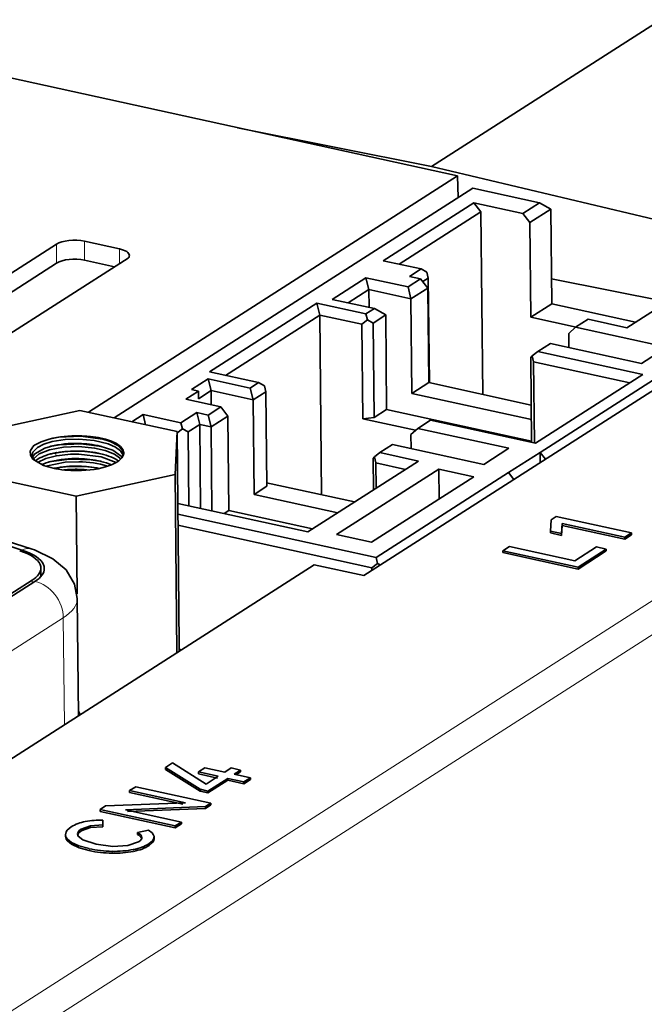
# Model space of a CAD drawing. Units: millimetres. Extents: x 54 to 474, y 40 to 337.
# Drawn here: x 184 to 192, y 223 to 235 of the extents above; entities that cross this region are included whole.
import ezdxf

# ---------------------------------------------------------------- set-up
doc = ezdxf.new("R2010")
doc.units = ezdxf.units.MM
doc.header["$MEASUREMENT"] = 0

msp = doc.modelspace()

# ---------------------------------------------------------------- linework, layer by layer
at = {"color": 7, "lineweight": 35}
for p, q in [((210.558, 247.301), (188.948, 233.461)), ((188.118, 228.458), (215.468, 245.974)), ((189.267, 233.347), (174.611, 236.556))]:
    msp.add_line(p, q, dxfattribs=at)
at = {"color": 7, "lineweight": 13}
for p, q in [((177.866, 219.327), (217.718, 244.849)), ((217.934, 244.57), (178.083, 219.049))]:
    msp.add_line(p, q, dxfattribs=at)
at = {"color": 7, "lineweight": 35, "ltscale": 0.121025}
msp.add_line((186.574, 233.936), (188.948, 233.461), dxfattribs=at)
at = {"color": 7, "lineweight": 35, "ltscale": 0.261684}
msp.add_line((188.948, 233.461), (194.039, 232.251), dxfattribs=at)
at = {"color": 7, "lineweight": 35, "ltscale": 0.267993}
msp.add_line((184.753, 230.456), (189.267, 233.347), dxfattribs=at)
at = {"color": 7, "lineweight": 35, "ltscale": 0.013303}
msp.add_line((189.274, 233.081), (189.267, 233.347), dxfattribs=at)
at = {"color": 7, "lineweight": 35, "ltscale": 0.260379}
msp.add_line((189.453, 233.196), (185.068, 230.387), dxfattribs=at)
at = {"color": 7, "lineweight": 35, "ltscale": 0.041694}
msp.add_line((190.268, 233.017), (189.453, 233.196), dxfattribs=at)
at = {"color": 7, "lineweight": 35, "ltscale": 0.065684}
msp.add_line((188.358, 232.31), (189.465, 233.019), dxfattribs=at)
at = {"color": 7, "lineweight": 35, "ltscale": 0.030722}
for p, q in [((189.465, 233.019), (190.065, 232.887)), ((188.146, 231.658), (187.545, 231.789)), ((186.233, 230.949), (186.833, 230.818))]:
    msp.add_line(p, q, dxfattribs=at)
at = {"color": 7, "lineweight": 35, "ltscale": 0.007053}
for p, q in [((189.551, 232.907), (189.465, 233.019)), ((190.151, 232.776), (190.065, 232.887)), ((188.901, 231.975), (188.814, 232.086)), ((186.37, 230.521), (186.457, 230.41))]:
    msp.add_line(p, q, dxfattribs=at)
at = {"color": 7, "lineweight": 35, "ltscale": 0.012068}
msp.add_line((190.065, 232.887), (190.268, 233.017), dxfattribs=at)
at = {"color": 7, "lineweight": 35, "ltscale": 0.01512}
msp.add_line((190.151, 232.776), (190.406, 232.939), dxfattribs=at)
at = {"color": 7, "lineweight": 35, "ltscale": 0.007937}
msp.add_line((190.406, 232.939), (190.268, 233.017), dxfattribs=at)
at = {"color": 7, "lineweight": 35, "ltscale": 0.057834}
for p, q in [((190.418, 231.782), (190.406, 232.939)), ((190.163, 231.619), (190.151, 232.776)), ((188.901, 231.975), (188.913, 230.818)), ((188.707, 230.687), (188.695, 231.843)), ((188.387, 231.646), (188.398, 230.489)), ((188.095, 231.533), (188.107, 230.376)), ((186.932, 229.55), (186.92, 230.706)), ((186.777, 229.451), (186.766, 230.608)), ((186.457, 230.41), (186.469, 229.253))]:
    msp.add_line(p, q, dxfattribs=at)
at = {"color": 7, "lineweight": 35, "ltscale": 0.059306}
msp.add_line((188.552, 232.268), (189.551, 232.907), dxfattribs=at)
at = {"color": 7, "lineweight": 35, "ltscale": 0.11168}
msp.add_line((189.551, 232.907), (189.574, 230.674), dxfattribs=at)
at = {"color": 7, "lineweight": 35, "ltscale": 0.106928}
msp.add_line((182.558, 231.359), (184.359, 232.512), dxfattribs=at)
at = {"color": 7, "lineweight": 13, "ltscale": 0.011567}
for p, q in [((184.362, 232.281), (184.359, 232.512)), ((184.705, 232.316), (184.702, 232.547))]:
    msp.add_line(p, q, dxfattribs=at)
at = {"color": 7, "lineweight": 35, "ltscale": 0.021943}
for p, q in [((184.702, 232.547), (185.131, 232.453)), ((186.37, 230.521), (185.942, 230.615)), ((188.215, 228.866), (187.787, 228.96))]:
    msp.add_line(p, q, dxfattribs=at)
at = {"color": 7, "lineweight": 13, "ltscale": 0.008962}
msp.add_line((185.131, 232.453), (185.133, 232.274), dxfattribs=at)
at = {"color": 7, "lineweight": 35, "ltscale": 0.110027}
msp.add_line((185.238, 232.342), (183.385, 231.155), dxfattribs=at)
at = {"color": 7, "lineweight": 35, "ltscale": 0.080347}
msp.add_line((192.688, 232.357), (191.335, 231.49), dxfattribs=at)
at = {"color": 7, "lineweight": 35, "ltscale": 0.098618}
msp.add_line((182.701, 231.217), (184.362, 232.281), dxfattribs=at)
at = {"color": 7, "lineweight": 35, "ltscale": 0.018819}
msp.add_line((184.705, 232.316), (185.072, 232.235), dxfattribs=at)
at = {"color": 7, "lineweight": 35, "ltscale": 0.023699}
for p, q in [((188.821, 232.209), (188.358, 232.31)), ((185.42, 230.429), (185.883, 230.327))]:
    msp.add_line(p, q, dxfattribs=at)
at = {"color": 7, "lineweight": 35, "ltscale": 0.008555}
msp.add_line((188.677, 232.116), (188.821, 232.209), dxfattribs=at)
at = {"color": 7, "lineweight": 35, "ltscale": 0.003968}
for p, q in [((188.89, 232.17), (188.821, 232.209)), ((186.903, 230.779), (186.833, 230.818))]:
    msp.add_line(p, q, dxfattribs=at)
at = {"color": 7, "lineweight": 35, "ltscale": 0.02444}
msp.add_line((187.734, 231.837), (188.146, 232.1), dxfattribs=at)
at = {"color": 7, "lineweight": 35, "ltscale": 0.026333}
for p, q in [((188.146, 232.1), (188.66, 231.988)), ((188.181, 231.956), (188.695, 231.843)), ((187.734, 231.837), (188.248, 231.724)), ((188.095, 231.533), (187.581, 231.645))]:
    msp.add_line(p, q, dxfattribs=at)
at = {"color": 7, "lineweight": 35, "ltscale": 0.007425}
for p, q in [((188.181, 231.956), (188.146, 232.1)), ((188.695, 231.843), (188.66, 231.988)), ((187.581, 231.645), (187.545, 231.789)), ((186.216, 230.865), (186.251, 230.72)), ((186.766, 230.608), (186.731, 230.752)), ((186.251, 230.278), (186.216, 230.422))]:
    msp.add_line(p, q, dxfattribs=at)
at = {"color": 7, "lineweight": 35, "ltscale": 0.009165}
for p, q in [((188.66, 231.988), (188.814, 232.086)), ((188.387, 231.646), (188.232, 231.547)), ((190.864, 231.593), (190.709, 231.495)), ((190.246, 231.198), (190.401, 231.297)), ((185.942, 230.615), (186.096, 230.714)), ((186.097, 230.621), (186.251, 230.72)), ((186.92, 230.706), (186.766, 230.608)), ((186.216, 230.422), (186.37, 230.521)), ((188.244, 230.39), (188.398, 230.489)), ((188.78, 230.259), (188.934, 230.358)), ((186.932, 229.55), (186.777, 229.451))]:
    msp.add_line(p, q, dxfattribs=at)
at = {"color": 7, "lineweight": 35, "ltscale": 0.007023}
for p, q in [((188.814, 232.086), (188.677, 232.116)), ((186.114, 230.308), (186.251, 230.278))]:
    msp.add_line(p, q, dxfattribs=at)
at = {"color": 7, "lineweight": 35, "ltscale": 0.004047}
msp.add_line((188.84, 232.054), (188.908, 232.097), dxfattribs=at)
at = {"color": 7, "lineweight": 35, "ltscale": 0.003713}
for p, q in [((188.908, 232.097), (188.89, 232.17)), ((188.249, 229.909), (188.266, 229.837)), ((188.287, 228.607), (188.269, 228.679))]:
    msp.add_line(p, q, dxfattribs=at)
at = {"color": 7, "lineweight": 35, "ltscale": 0.064038}
msp.add_line((188.921, 230.817), (188.908, 232.097), dxfattribs=at)
at = {"color": 7, "lineweight": 35, "ltscale": 0.072106}
msp.add_line((190.415, 232.089), (191.829, 231.806), dxfattribs=at)
at = {"color": 7, "lineweight": 35, "ltscale": 0.01222}
for p, q in [((188.695, 231.843), (188.901, 231.975)), ((186.216, 230.865), (186.01, 230.733)), ((188.707, 230.687), (188.913, 230.818)), ((186.251, 230.278), (186.457, 230.41))]:
    msp.add_line(p, q, dxfattribs=at)
at = {"color": 7, "lineweight": 35, "ltscale": 0.015007}
msp.add_line((188.181, 231.956), (187.928, 231.794), dxfattribs=at)
at = {"color": 7, "lineweight": 35, "ltscale": 0.010885}
msp.add_line((188.183, 231.738), (188.181, 231.956), dxfattribs=at)
at = {"color": 7, "lineweight": 35, "ltscale": 0.077904}
for p, q in [((187.545, 231.789), (186.233, 230.949)), ((190.22, 230.076), (191.532, 230.916))]:
    msp.add_line(p, q, dxfattribs=at)
at = {"color": 7, "lineweight": 35, "ltscale": 0.00611}
msp.add_line((188.248, 231.724), (188.146, 231.658), dxfattribs=at)
at = {"color": 7, "lineweight": 35, "ltscale": 0.00794}
msp.add_line((188.248, 231.724), (188.387, 231.646), dxfattribs=at)
at = {"color": 7, "lineweight": 35, "ltscale": 0.015123}
msp.add_line((190.418, 231.782), (190.163, 231.619), dxfattribs=at)
at = {"color": 7, "lineweight": 35, "ltscale": 0.052397}
for p, q in [((191.441, 231.558), (190.418, 231.782)), ((187.801, 229.227), (186.777, 229.451))]:
    msp.add_line(p, q, dxfattribs=at)
at = {"color": 7, "lineweight": 35, "ltscale": 0.068471}
msp.add_line((186.427, 230.907), (187.581, 231.645), dxfattribs=at)
at = {"color": 7, "lineweight": 35, "ltscale": 0.109908}
msp.add_line((187.581, 231.645), (187.603, 229.447), dxfattribs=at)
at = {"color": 7, "lineweight": 35, "ltscale": 0.003712}
for p, q in [((188.146, 231.658), (188.163, 231.586)), ((190.178, 231.145), (190.196, 231.073)), ((186.92, 230.706), (186.903, 230.779)), ((185.901, 230.255), (185.883, 230.327))]:
    msp.add_line(p, q, dxfattribs=at)
at = {"color": 7, "lineweight": 35, "ltscale": 0.028257}
msp.add_line((190.715, 231.498), (190.163, 231.619), dxfattribs=at)
at = {"color": 7, "lineweight": 35, "ltscale": 0.004326}
for p, q in [((188.163, 231.586), (188.095, 231.533)), ((190.178, 231.145), (190.246, 231.198)), ((185.833, 230.202), (185.901, 230.255)), ((188.249, 229.909), (188.317, 229.962)), ((188.219, 228.554), (188.287, 228.607))]:
    msp.add_line(p, q, dxfattribs=at)
at = {"color": 7, "lineweight": 35, "ltscale": 0.003971}
for p, q in [((188.163, 231.586), (188.232, 231.547)), ((185.901, 230.255), (185.97, 230.216))]:
    msp.add_line(p, q, dxfattribs=at)
at = {"color": 7, "lineweight": 35, "ltscale": 0.057833}
msp.add_line((188.232, 231.547), (188.244, 230.39), dxfattribs=at)
at = {"color": 7, "lineweight": 35, "ltscale": 0.005618}
msp.add_line((190.625, 231.421), (190.709, 231.495), dxfattribs=at)
at = {"color": 7, "lineweight": 35, "ltscale": 0.057052}
for p, q in [((190.709, 231.495), (191.824, 231.251)), ((190.401, 231.297), (191.515, 231.053)), ((189.894, 230.015), (188.78, 230.259)), ((189.586, 229.817), (188.471, 230.061))]:
    msp.add_line(p, q, dxfattribs=at)
at = {"color": 7, "lineweight": 35, "ltscale": 0.02414}
msp.add_line((191.335, 231.49), (190.864, 231.593), dxfattribs=at)
at = {"color": 7, "lineweight": 35, "ltscale": 0.008669}
for p, q in [((190.625, 231.421), (190.626, 231.247)), ((186.251, 230.72), (186.253, 230.547)), ((188.695, 230.185), (188.697, 230.012))]:
    msp.add_line(p, q, dxfattribs=at)
at = {"color": 7, "lineweight": 35, "ltscale": 0.01833}
for p, q in [((191.824, 231.251), (191.515, 231.053)), ((189.894, 230.015), (189.586, 229.817))]:
    msp.add_line(p, q, dxfattribs=at)
at = {"color": 7, "lineweight": 35, "ltscale": 0.001319}
msp.add_line((190.161, 231.124), (190.178, 231.145), dxfattribs=at)
at = {"color": 7, "lineweight": 35, "ltscale": 0.051879}
msp.add_line((190.172, 230.087), (190.161, 231.124), dxfattribs=at)
at = {"color": 7, "lineweight": 35, "ltscale": 0.06583}
for p, q in [((191.532, 230.916), (190.246, 231.198)), ((188.934, 230.358), (190.22, 230.076))]:
    msp.add_line(p, q, dxfattribs=at)
at = {"color": 7, "lineweight": 35, "ltscale": 0.060285}
msp.add_line((190.196, 231.073), (191.373, 230.815), dxfattribs=at)
at = {"color": 7, "lineweight": 35, "ltscale": 0.049663}
msp.add_line((190.196, 231.073), (190.206, 230.079), dxfattribs=at)
at = {"color": 7, "lineweight": 35, "ltscale": 0.091653}
msp.add_line((191.82, 230.953), (190.276, 229.964), dxfattribs=at)
at = {"color": 7, "lineweight": 35, "ltscale": 0.02633}
for p, q in [((186.731, 230.752), (186.216, 230.865)), ((186.766, 230.608), (186.251, 230.72))]:
    msp.add_line(p, q, dxfattribs=at)
at = {"color": 7, "lineweight": 35, "ltscale": 0.006113}
msp.add_line((186.833, 230.818), (186.731, 230.752), dxfattribs=at)
at = {"color": 7, "lineweight": 35, "ltscale": 0.064212}
msp.add_line((188.913, 230.818), (190.167, 230.544), dxfattribs=at)
at = {"color": 7, "lineweight": 35, "ltscale": 0.004386}
msp.add_line((186.096, 230.714), (186.01, 230.733), dxfattribs=at)
at = {"color": 7, "lineweight": 35, "ltscale": 0.004627}
msp.add_line((186.097, 230.621), (186.096, 230.714), dxfattribs=at)
at = {"color": 7, "lineweight": 35, "ltscale": 0.074837}
msp.add_line((190.169, 230.367), (188.707, 230.687), dxfattribs=at)
at = {"color": 7, "lineweight": 35, "ltscale": 0.06201}
for p, q in [((183.435, 230.214), (184.647, 230.479)), ((185.811, 229.694), (184.6, 229.428))]:
    msp.add_line(p, q, dxfattribs=at)
at = {"color": 7, "lineweight": 35, "ltscale": 0.060813}
msp.add_line((184.647, 230.479), (185.835, 230.219), dxfattribs=at)
at = {"color": 7, "lineweight": 35, "ltscale": 0.008183}
msp.add_line((185.282, 230.34), (185.42, 230.429), dxfattribs=at)
at = {"color": 7, "lineweight": 35, "ltscale": 0.006441}
msp.add_line((185.451, 230.303), (185.42, 230.429), dxfattribs=at)
at = {"color": 7, "lineweight": 35, "ltscale": 0.011611}
msp.add_line((185.883, 230.327), (186.079, 230.452), dxfattribs=at)
at = {"color": 7, "lineweight": 35, "ltscale": 0.00702}
msp.add_line((186.079, 230.452), (186.216, 230.422), dxfattribs=at)
at = {"color": 7, "lineweight": 35, "ltscale": 0.007424}
msp.add_line((186.114, 230.308), (186.079, 230.452), dxfattribs=at)
at = {"color": 7, "lineweight": 35, "ltscale": 0.090776}
msp.add_line((188.398, 230.489), (190.172, 230.101), dxfattribs=at)
at = {"color": 7, "lineweight": 35, "ltscale": 0.008553}
msp.add_line((185.97, 230.216), (186.114, 230.308), dxfattribs=at)
at = {"color": 7, "lineweight": 35, "ltscale": 0.051436}
for p, q in [((186.114, 230.308), (186.124, 229.279)), ((186.251, 230.278), (186.262, 229.249))]:
    msp.add_line(p, q, dxfattribs=at)
at = {"color": 7, "lineweight": 35, "ltscale": 0.006894}
msp.add_line((188.244, 230.39), (188.107, 230.376), dxfattribs=at)
at = {"color": 7, "lineweight": 35, "ltscale": 0.033025}
msp.add_line((188.107, 230.376), (188.752, 230.235), dxfattribs=at)
at = {"color": 7, "lineweight": 35, "ltscale": 0.001663}
msp.add_line((184.639, 230.166), (184.672, 230.166), dxfattribs=at)
at = {"color": 7, "lineweight": 35, "ltscale": 0.001665}
msp.add_line((184.639, 230.166), (184.672, 230.165), dxfattribs=at)
at = {"color": 7, "lineweight": 13, "ltscale": 4.42505e-05}
msp.add_line((184.672, 230.165), (184.672, 230.166), dxfattribs=at)
at = {"color": 7, "lineweight": 35, "ltscale": 0.026301}
msp.add_line((185.835, 230.219), (185.811, 229.694), dxfattribs=at)
at = {"color": 7, "lineweight": 35, "ltscale": 0.130212}
msp.add_line((185.835, 230.219), (185.861, 227.615), dxfattribs=at)
at = {"color": 7, "lineweight": 35, "ltscale": 0.045232}
msp.add_line((185.979, 229.311), (185.97, 230.216), dxfattribs=at)
at = {"color": 7, "lineweight": 35, "ltscale": 0.005621}
msp.add_line((188.695, 230.185), (188.78, 230.259), dxfattribs=at)
at = {"color": 7, "lineweight": 35, "ltscale": 0.000233645}
msp.add_line((184.07, 230.035), (184.073, 230.039), dxfattribs=at)
at = {"color": 7, "lineweight": 35, "ltscale": 0.000370026}
msp.add_line((184.073, 230.039), (184.079, 230.043), dxfattribs=at)
at = {"color": 7, "lineweight": 35, "ltscale": 0.009168}
msp.add_line((188.471, 230.061), (188.317, 229.962), dxfattribs=at)
at = {"color": 7, "lineweight": 35, "ltscale": 0.000228963}
msp.add_line((184.064, 229.938), (184.063, 229.934), dxfattribs=at)
at = {"color": 7, "lineweight": 35, "ltscale": 0.000928158}
msp.add_line((184.345, 229.957), (184.363, 229.962), dxfattribs=at)
at = {"color": 7, "lineweight": 13, "ltscale": 0.00191}
msp.add_line((184.363, 229.924), (184.345, 229.957), dxfattribs=at)
at = {"color": 7, "lineweight": 35, "ltscale": 0.024139}
msp.add_line((188.317, 229.962), (188.788, 229.859), dxfattribs=at)
at = {"color": 7, "lineweight": 35, "ltscale": 0.022911}
msp.add_line((189.89, 229.717), (190.276, 229.964), dxfattribs=at)
at = {"color": 7, "lineweight": 35, "ltscale": 0.006158}
msp.add_line((190.276, 229.964), (190.277, 229.841), dxfattribs=at)
at = {"color": 7, "lineweight": 35, "ltscale": 0.005243}
msp.add_line((190.276, 229.964), (190.34, 229.882), dxfattribs=at)
at = {"color": 7, "lineweight": 35, "ltscale": 0.08035}
msp.add_line((188.788, 229.859), (187.435, 228.992), dxfattribs=at)
at = {"color": 7, "lineweight": 35, "ltscale": 0.001317}
msp.add_line((188.232, 229.889), (188.249, 229.909), dxfattribs=at)
at = {"color": 7, "lineweight": 35, "ltscale": 0.019169}
msp.add_line((188.236, 229.505), (188.232, 229.889), dxfattribs=at)
at = {"color": 7, "lineweight": 35, "ltscale": 0.018591}
msp.add_line((188.266, 229.837), (188.629, 229.757), dxfattribs=at)
at = {"color": 7, "lineweight": 35, "ltscale": 0.015509}
msp.add_line((188.269, 229.527), (188.266, 229.837), dxfattribs=at)
at = {"color": 7, "lineweight": 35, "ltscale": 0.06081}
msp.add_line((184.6, 229.428), (183.412, 229.689), dxfattribs=at)
at = {"color": 7, "lineweight": 35, "ltscale": 0.108959}
msp.add_line((185.811, 229.694), (185.833, 227.515), dxfattribs=at)
at = {"color": 7, "lineweight": 35, "ltscale": 0.074239}
msp.add_line((187.787, 228.96), (189.037, 229.76), dxfattribs=at)
at = {"color": 7, "lineweight": 35, "ltscale": 0.096237}
msp.add_line((188.269, 228.679), (189.89, 229.717), dxfattribs=at)
at = {"color": 7, "lineweight": 35, "ltscale": 0.02194}
msp.add_line((189.037, 229.76), (189.466, 229.667), dxfattribs=at)
at = {"color": 7, "lineweight": 35, "ltscale": 0.018305}
msp.add_line((189.041, 229.394), (189.037, 229.76), dxfattribs=at)
at = {"color": 7, "lineweight": 35, "ltscale": 0.005242}
msp.add_line((189.954, 229.635), (189.89, 229.717), dxfattribs=at)
at = {"color": 7, "lineweight": 35, "ltscale": 0.055052}
msp.add_line((186.931, 229.594), (188.007, 229.359), dxfattribs=at)
at = {"color": 7, "lineweight": 35, "ltscale": 0.074237}
msp.add_line((189.466, 229.667), (188.215, 228.866), dxfattribs=at)
at = {"color": 7, "lineweight": 35, "ltscale": 0.059744}
msp.add_line((184.612, 228.234), (184.6, 229.428), dxfattribs=at)
at = {"color": 7, "lineweight": 35, "ltscale": 0.081454}
msp.add_line((187.435, 228.992), (185.844, 229.341), dxfattribs=at)
at = {"color": 7, "lineweight": 35, "ltscale": 0.124088}
msp.add_line((185.845, 229.21), (188.269, 228.679), dxfattribs=at)
at = {"color": 7, "lineweight": 35, "ltscale": 0.003399}
msp.add_line((186.411, 229.217), (186.469, 229.253), dxfattribs=at)
at = {"color": 7, "lineweight": 35, "ltscale": 0.052394}
msp.add_line((186.469, 229.253), (187.492, 229.029), dxfattribs=at)
at = {"color": 7, "lineweight": 35, "ltscale": 0.062398}
for p, q in [((183.936, 228.771), (182.748, 229.152)), ((182.874, 229.163), (184.062, 228.781))]:
    msp.add_line(p, q, dxfattribs=at)
at = {"color": 7, "lineweight": 35, "ltscale": 0.121432}
msp.add_line((185.846, 229.073), (188.219, 228.554), dxfattribs=at)
at = {"color": 7, "lineweight": 35, "ltscale": 0.00696}
msp.add_line((190.403, 229.002), (190.41, 229.141), dxfattribs=at)
at = {"color": 7, "lineweight": 35, "ltscale": 0.003711}
msp.add_line((190.41, 229.141), (190.473, 229.181), dxfattribs=at)
at = {"color": 7, "lineweight": 35, "ltscale": 0.047095}
msp.add_line((190.473, 229.181), (191.393, 228.98), dxfattribs=at)
at = {"color": 7, "lineweight": 35, "ltscale": 0.006105}
for p, q in [((190.546, 229.094), (190.538, 228.973)), ((190.546, 229.071), (190.538, 228.949))]:
    msp.add_line(p, q, dxfattribs=at)
at = {"color": 7, "lineweight": 35, "ltscale": 0.001157}
for p, q in [((190.546, 229.071), (190.546, 229.094)), ((190.404, 228.979), (190.403, 229.002)), ((190.538, 228.949), (190.538, 228.973)), ((191.393, 228.956), (191.393, 228.98)), ((191.311, 228.904), (191.311, 228.927)), ((189.82, 228.739), (189.82, 228.762)), ((191.085, 228.759), (191.085, 228.782)), ((190.739, 228.538), (190.739, 228.561)), ((185.693, 226.088), (185.693, 226.111)), ((186.096, 226.034), (186.096, 226.057)), ((186.613, 226.056), (186.613, 226.08)), ((186.455, 225.955), (186.455, 225.978)), ((186.733, 225.963), (186.733, 225.986)), ((185.255, 225.805), (185.255, 225.828)), ((186.12, 225.821), (186.12, 225.844)), ((186.213, 225.8), (186.213, 225.823)), ((186.653, 225.912), (186.653, 225.935)), ((184.895, 225.574), (184.894, 225.597)), ((186.183, 225.609), (186.182, 225.632)), ((186.25, 225.652), (186.249, 225.675)), ((184.929, 225.442), (184.929, 225.465)), ((184.663, 225.334), (184.663, 225.357)), ((184.928, 225.385), (184.928, 225.408)), ((185.813, 225.373), (185.813, 225.396)), ((185.889, 225.421), (185.889, 225.444)), ((184.471, 225.266), (184.471, 225.289)), ((185.353, 225.292), (185.353, 225.315)), ((185.554, 225.24), (185.554, 225.263))]:
    msp.add_line(p, q, dxfattribs=at)
at = {"color": 7, "lineweight": 35, "ltscale": 0.039129}
msp.add_line((191.311, 228.927), (190.546, 229.094), dxfattribs=at)
at = {"color": 7, "lineweight": 35, "ltscale": 0.039132}
msp.add_line((191.311, 228.904), (190.546, 229.071), dxfattribs=at)
at = {"color": 7, "lineweight": 35, "ltscale": 0.006876}
msp.add_line((190.538, 228.973), (190.403, 229.002), dxfattribs=at)
at = {"color": 7, "lineweight": 35, "ltscale": 0.006873}
msp.add_line((190.538, 228.949), (190.404, 228.979), dxfattribs=at)
at = {"color": 7, "lineweight": 35, "ltscale": 0.004875}
for p, q in [((191.393, 228.98), (191.311, 228.927)), ((191.393, 228.956), (191.311, 228.904))]:
    msp.add_line(p, q, dxfattribs=at)
at = {"color": 7, "lineweight": 13, "ltscale": 0.000870181}
msp.add_line((183.936, 228.753), (183.936, 228.771), dxfattribs=at)
at = {"color": 7, "lineweight": 35, "ltscale": 0.004787}
msp.add_line((189.82, 228.762), (189.901, 228.814), dxfattribs=at)
at = {"color": 7, "lineweight": 35, "ltscale": 0.047033}
for p, q in [((190.739, 228.561), (189.82, 228.762)), ((190.739, 228.538), (189.82, 228.739)), ((185.33, 225.876), (186.249, 225.675)), ((185.813, 225.373), (184.895, 225.574))]:
    msp.add_line(p, q, dxfattribs=at)
at = {"color": 7, "lineweight": 35, "ltscale": 0.040863}
msp.add_line((189.901, 228.814), (190.699, 228.639), dxfattribs=at)
at = {"color": 7, "lineweight": 35, "ltscale": 0.015746}
msp.add_line((190.699, 228.639), (190.964, 228.809), dxfattribs=at)
at = {"color": 7, "lineweight": 35, "ltscale": 0.02053}
for p, q in [((191.085, 228.782), (190.739, 228.561)), ((191.085, 228.759), (190.739, 228.538))]:
    msp.add_line(p, q, dxfattribs=at)
at = {"color": 7, "lineweight": 35, "ltscale": 0.006167}
msp.add_line((190.964, 228.809), (191.085, 228.782), dxfattribs=at)
at = {"color": 7, "lineweight": 35, "ltscale": 0.435731}
msp.add_line((180.175, 223.891), (187.513, 228.591), dxfattribs=at)
at = {"color": 7, "lineweight": 35, "ltscale": 0.030941}
msp.add_line((187.513, 228.591), (188.118, 228.458), dxfattribs=at)
at = {"color": 7, "lineweight": 35, "ltscale": 0.00193}
msp.add_line((188.287, 228.607), (188.32, 228.588), dxfattribs=at)
at = {"color": 7, "lineweight": 35, "ltscale": 0.005044}
msp.add_line((184.169, 228.548), (184.17, 228.448), dxfattribs=at)
at = {"color": 7, "lineweight": 35, "ltscale": 0.001033}
msp.add_line((184.183, 228.464), (184.17, 228.48), dxfattribs=at)
at = {"color": 7, "lineweight": 35, "ltscale": 0.001532}
msp.add_line((188.219, 228.523), (188.219, 228.554), dxfattribs=at)
at = {"color": 7, "lineweight": 35, "ltscale": 0.158859}
msp.add_line((181.422, 226.673), (184.098, 228.387), dxfattribs=at)
at = {"color": 7, "lineweight": 35, "ltscale": 0.156369}
msp.add_line((184.062, 228.401), (181.428, 226.714), dxfattribs=at)
at = {"color": 7, "lineweight": 13, "ltscale": 0.001823}
msp.add_line((184.062, 228.364), (184.062, 228.401), dxfattribs=at)
at = {"color": 7, "lineweight": 35, "ltscale": 0.000147247}
msp.add_line((184.615, 228.176), (184.615, 228.179), dxfattribs=at)
at = {"color": 7, "lineweight": 35, "ltscale": 0.071568}
msp.add_line((184.63, 226.745), (184.615, 228.176), dxfattribs=at)
at = {"color": 7, "lineweight": 13, "ltscale": 0.158859}
msp.add_line((181.769, 226.228), (184.444, 227.942), dxfattribs=at)
at = {"color": 7, "lineweight": 13, "ltscale": 0.065406}
msp.add_line((184.457, 226.634), (184.444, 227.942), dxfattribs=at)
at = {"color": 7, "lineweight": 35, "ltscale": 0.00026018}
msp.add_line((185.861, 227.615), (185.861, 227.61), dxfattribs=at)
at = {"color": 7, "lineweight": 35, "ltscale": 0.003873}
msp.add_line((185.861, 227.61), (185.861, 227.533), dxfattribs=at)
at = {"color": 7, "lineweight": 35, "ltscale": 0.001418}
msp.add_line((185.889, 227.55), (185.861, 227.557), dxfattribs=at)
at = {"color": 7, "lineweight": 35, "ltscale": 0.005143}
msp.add_line((185.693, 226.111), (185.78, 226.166), dxfattribs=at)
at = {"color": 7, "lineweight": 35, "ltscale": 0.02518}
for p, q in [((186.12, 225.844), (185.693, 226.111)), ((186.12, 225.821), (185.693, 226.088))]:
    msp.add_line(p, q, dxfattribs=at)
at = {"color": 7, "lineweight": 35, "ltscale": 0.024267}
msp.add_line((185.78, 226.166), (186.191, 225.908), dxfattribs=at)
at = {"color": 7, "lineweight": 35, "ltscale": 0.004741}
msp.add_line((186.096, 226.057), (186.176, 226.108), dxfattribs=at)
at = {"color": 7, "lineweight": 35, "ltscale": 0.012465}
for p, q in [((186.339, 226.004), (186.096, 226.057)), ((186.176, 226.108), (186.419, 226.055))]:
    msp.add_line(p, q, dxfattribs=at)
at = {"color": 7, "lineweight": 35, "ltscale": 0.004653}
msp.add_line((186.419, 226.055), (186.498, 226.105), dxfattribs=at)
at = {"color": 7, "lineweight": 35, "ltscale": 0.005911}
msp.add_line((186.498, 226.105), (186.613, 226.08), dxfattribs=at)
at = {"color": 7, "lineweight": 35, "ltscale": 0.00465}
msp.add_line((186.613, 226.08), (186.535, 226.029), dxfattribs=at)
at = {"color": 7, "lineweight": 35, "ltscale": 0.012037}
msp.add_line((186.331, 225.982), (186.096, 226.034), dxfattribs=at)
at = {"color": 7, "lineweight": 35, "ltscale": 0.00881}
msp.add_line((186.191, 225.908), (186.339, 226.004), dxfattribs=at)
at = {"color": 7, "lineweight": 35, "ltscale": 0.014358}
for p, q in [((186.455, 225.978), (186.213, 225.823)), ((186.455, 225.955), (186.213, 225.8))]:
    msp.add_line(p, q, dxfattribs=at)
at = {"color": 7, "lineweight": 35, "ltscale": 0.01015}
for p, q in [((186.653, 225.935), (186.455, 225.978)), ((186.653, 225.912), (186.455, 225.955)), ((186.535, 226.029), (186.733, 225.986))]:
    msp.add_line(p, q, dxfattribs=at)
at = {"color": 7, "lineweight": 35, "ltscale": 0.003385}
msp.add_line((186.613, 226.056), (186.556, 226.02), dxfattribs=at)
at = {"color": 7, "lineweight": 35, "ltscale": 0.004743}
for p, q in [((186.733, 225.986), (186.653, 225.935)), ((186.733, 225.963), (186.653, 225.912))]:
    msp.add_line(p, q, dxfattribs=at)
at = {"color": 7, "lineweight": 35, "ltscale": 0.004472}
for p, q in [((185.255, 225.828), (185.33, 225.876)), ((185.889, 225.444), (185.813, 225.396))]:
    msp.add_line(p, q, dxfattribs=at)
at = {"color": 7, "lineweight": 35, "ltscale": 0.034955}
msp.add_line((185.938, 225.679), (185.255, 225.828), dxfattribs=at)
at = {"color": 7, "lineweight": 35, "ltscale": 0.004755}
for p, q in [((186.213, 225.823), (186.12, 225.844)), ((186.213, 225.8), (186.12, 225.821))]:
    msp.add_line(p, q, dxfattribs=at)
at = {"color": 7, "lineweight": 35, "ltscale": 0.033306}
msp.add_line((185.906, 225.662), (185.255, 225.805), dxfattribs=at)
at = {"color": 7, "lineweight": 35, "ltscale": 0.003982}
msp.add_line((184.894, 225.597), (184.961, 225.64), dxfattribs=at)
at = {"color": 7, "lineweight": 35, "ltscale": 0.047036}
msp.add_line((185.813, 225.396), (184.894, 225.597), dxfattribs=at)
at = {"color": 7, "lineweight": 35, "ltscale": 0.048872}
msp.add_line((184.961, 225.64), (185.938, 225.679), dxfattribs=at)
at = {"color": 7, "lineweight": 35, "ltscale": 0.048933}
msp.add_line((186.182, 225.632), (185.204, 225.594), dxfattribs=at)
at = {"color": 7, "lineweight": 35, "ltscale": 0.035018}
msp.add_line((185.204, 225.594), (185.889, 225.444), dxfattribs=at)
at = {"color": 7, "lineweight": 35, "ltscale": 0.047778}
msp.add_line((186.183, 225.609), (185.228, 225.572), dxfattribs=at)
at = {"color": 7, "lineweight": 35, "ltscale": 0.003979}
for p, q in [((186.249, 225.675), (186.182, 225.632)), ((186.25, 225.652), (186.183, 225.609))]:
    msp.add_line(p, q, dxfattribs=at)
at = {"color": 7, "lineweight": 35, "ltscale": 0.002838}
for p, q in [((184.929, 225.465), (184.928, 225.408)), ((184.929, 225.442), (184.928, 225.385))]:
    msp.add_line(p, q, dxfattribs=at)
at = {"color": 7, "lineweight": 35, "ltscale": 0.006726}
msp.add_line((185.353, 225.315), (185.485, 225.343), dxfattribs=at)
at = {"color": 7, "lineweight": 35, "ltscale": 0.004475}
msp.add_line((185.889, 225.421), (185.813, 225.373), dxfattribs=at)
at = {"color": 7, "lineweight": 35, "ltscale": 0.000106855}
msp.add_line((185.554, 225.265), (185.554, 225.263), dxfattribs=at)
at = {"color": 7, "lineweight": 13, "ltscale": 0.001157}
for p, q in [((184.546, 225.171), (184.546, 225.194)), ((185.301, 225.085), (185.3, 225.108)), ((185.489, 225.154), (185.489, 225.177)), ((185.041, 225.062), (185.04, 225.085))]:
    msp.add_line(p, q, dxfattribs=at)
at = {"color": 7, "lineweight": 35}
for points in [[(184.925, 230.128), (184.659, 230.163), (184.39, 230.15), (184.268, 230.126)], [(184.202, 229.806), (184.073, 229.881), (184.041, 229.929), (184.037, 229.979), (184.07, 230.035)], [(184.633, 230.128), (184.466, 230.123), (184.308, 230.098), (184.207, 230.067), (184.127, 230.026), (184.072, 229.968), (184.064, 229.938)], [(184.069, 229.907), (184.097, 229.947), (184.22, 230.017), (184.289, 230.038)], [(184.634, 230.036), (184.448, 230.028), (184.275, 229.996), (184.148, 229.946), (184.079, 229.887)], [(184.914, 230.037), (184.658, 230.07), (184.398, 230.059), (184.28, 230.036)], [(185.178, 229.93), (185.144, 229.982), (185.081, 230.029), (184.994, 230.068), (184.82, 230.111), (184.633, 230.128)], [(185.149, 229.885), (185.07, 229.942), (184.958, 229.988), (184.826, 230.018), (184.634, 230.036)], [(184.897, 230.042), (185.05, 229.991), (185.152, 229.92), (185.164, 229.904)], [(184.903, 230.133), (185.018, 230.097), (185.11, 230.048), (185.167, 229.99), (185.183, 229.948)], [(184.063, 229.934), (184.074, 229.896), (184.105, 229.86), (184.208, 229.804)], [(184.363, 229.924), (184.232, 229.89), (184.13, 229.842)], [(185.089, 229.84), (184.907, 229.909), (184.635, 229.943)], [(184.636, 229.851), (184.466, 229.845), (184.23, 229.797)], [(184.269, 229.848), (184.522, 229.884), (184.786, 229.875), (184.915, 229.853)], [(184.615, 228.179), (184.583, 228.353), (184.48, 228.528), (184.318, 228.665), (184.091, 228.772), (184.063, 228.781)], [(184.471, 225.289), (184.479, 225.322), (184.493, 225.344), (184.541, 225.385)], [(184.928, 225.408), (184.775, 225.398), (184.663, 225.357)], [(184.928, 225.385), (184.776, 225.375), (184.663, 225.334)], [(185.485, 225.343), (185.532, 225.311), (185.545, 225.293), (185.554, 225.265)], [(184.546, 225.194), (184.495, 225.235), (184.48, 225.256), (184.471, 225.289)], [(184.546, 225.171), (184.495, 225.212), (184.48, 225.233), (184.471, 225.266)], [(184.618, 225.297), (184.628, 225.269), (184.682, 225.227), (184.845, 225.173)], [(185.554, 225.263), (185.547, 225.234), (185.534, 225.215), (185.489, 225.177)], [(185.554, 225.24), (185.547, 225.211), (185.535, 225.192), (185.489, 225.154)], [(184.759, 225.118), (184.636, 225.152), (184.546, 225.194)], [(184.76, 225.095), (184.637, 225.129), (184.546, 225.171)], [(184.845, 225.173), (185.05, 225.146), (185.233, 225.157), (185.365, 225.203)]]:
    msp.add_lwpolyline(points, dxfattribs=at)
for centre, radius, start, end in [((184.598, 228.809), 1.358, 88.2637, 103.8801), ((184.614, 228.887), 1.28, 76.9486, 87.3874), ((184.403, 229.554), 0.587, 102.8638, 123.5078), ((184.59, 228.782), 1.293, 88.0689, 103.4813), ((184.609, 228.756), 1.318, 77.3762, 88.9286), ((184.518, 228.972), 1, 99.935, 103.6291), ((184.536, 228.988), 0.989, 100.0899, 104.467), ((184.6, 228.488), 1.491, 77.4422, 99.8666), ((184.596, 228.607), 1.374, 88.3953, 99.7685), ((184.596, 228.57), 1.373, 88.3901, 99.7732), ((184.611, 228.669), 1.313, 77.1094, 88.9468), ((185.101, 229.959), 0.0822, 346.9767, 0.7798), ((184.449, 229.216), 0.657, 104.0049, 114.2038), ((184.485, 230.582), 0.826, 249.9728, 258.5689), ((184.592, 228.599), 1.29, 88.0693, 103.5203), ((184.596, 228.458), 1.339, 88.2753, 101.4095), ((184.604, 228.288), 1.506, 79.3241, 100.3409), ((184.611, 228.577), 1.312, 77.1081, 88.9465), ((184.624, 228.644), 1.207, 72.619, 89.428), ((184.61, 228.462), 1.335, 78.147, 88.871), ((184.727, 229.084), 0.791, 67.0922, 77.0468), ((184.601, 228.322), 1.436, 88.5591, 96.0339), ((184.603, 228.325), 1.433, 83.6048, 88.651), ((184.09, 228.543), 0.122, 0.9109, 23.2996), ((184.716, 226.828), 0.0909, 196.7321, 228.2702), ((184.883, 224.599), 0.867, 86.9548, 101.2748), ((184.798, 224.953), 0.503, 99.7533, 120.734), ((184.706, 225.251), 0.0924, 117.1453, 158.1045), ((185.311, 225.196), 0.104, 27.5919, 66.1355), ((185.06, 226.485), 1.4, 257.6165, 269.2197), ((185.06, 226.462), 1.4, 257.6165, 269.2197), ((185.069, 226.293), 1.208, 268.6537, 281.051), ((185.069, 226.27), 1.208, 268.6537, 281.051)]:
    msp.add_arc(centre, radius, start, end, dxfattribs=at)
at = {"color": 7, "lineweight": 13}
msp.add_arc((184.014, 228.614), 0.175, 73.5036, 116.2973, dxfattribs=at)
at = {"color": 7, "lineweight": 35}
for centre, major_axis, ratio, start_param, end_param in [((184.574, 232.465), (-0.25, -0.003), 0.379141, 4.168093, 5.738889), ((185.002, 232.371), (-0.25, -0.003), 0.379141, 3.143306, 4.168093), ((184.576, 232.234), (-0.25, -0.003), 0.379141, 4.168093, 5.738889), ((185.002, 232.371), (-0.25, -0.003), 0.379141, 2.80171, 3.143306), ((184.623, 229.954), (0.56, 0.006), 0.379141, 0.001847, 1.480115), ((184.587, 229.79), (0.522, 0.003), 0.366793, 2.175249, 2.748687), ((184.623, 229.954), (0.56, 0.006), 0.37914, 4.691684, 6.192507), ((184.591, 229.75), (0.594, 0.002), 0.391323, 0.477789, 1.016089), ((184.623, 229.954), (0.56, 0.006), 0.379141, 4.138727, 4.691692), ((183.416, 228.542), (0.754, 0.008), 0.379141, 0.152528, 0.849825), ((183.412, 228.537), (0.8, 0.008), 0.379141, 0.153836, 0.851967), ((183.416, 228.542), (0.754, 0.008), 0.379141, 6.278361, 6.435714), ((183.416, 228.542), (0.754, 0.008), 0.379141, 5.738417, 6.278361), ((183.412, 228.537), (0.8, 0.008), 0.379141, 5.738889, 6.283186), ((185.16, 225.298), (0.542, 0), 0.275391, 2.732926, 3.144254), ((184.279, 225.269), (1.125, -0.014), 0.175087, 0.003987, 0.306061), ((183.724, 225.279), (1.681, -0.025), 0.143321, 6.066664, 6.286703), ((122.851, 252.88), (62.727, -27.605), 0.052557, 6.209388, 6.248267), ((122.852, 252.857), (62.727, -27.605), 0.052557, 6.209388, 6.248267)]:
    msp.add_ellipse(centre, major_axis=major_axis, ratio=ratio, start_param=start_param, end_param=end_param, dxfattribs=at)
at = {"color": 7, "lineweight": 13}
for centre, major_axis, ratio, start_param, end_param in [((184.101, 228.017), (-0.216, 0.337), 0.79162, 4.042994, 5.613791), ((183.415, 228.167), (1.2, 0.012), 0.379141, 5.738889, 6.276702)]:
    msp.add_ellipse(centre, major_axis=major_axis, ratio=ratio, start_param=start_param, end_param=end_param, dxfattribs=at)

doc.saveas('drawing.dxf')
